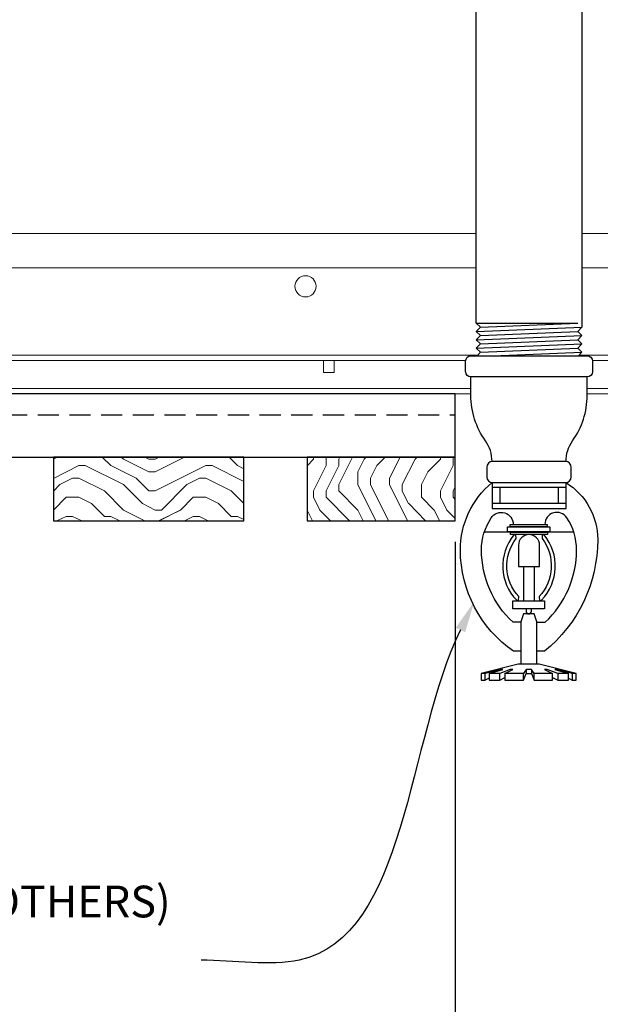
# Model space of a CAD drawing. Units: inches. Extents: x 0 to 3506, y 0 to 1152.
# Drawn here: x 3283 to 3290, y 714 to 726 of the extents above; entities that cross this region are included whole.
import ezdxf
from ezdxf import colors
from ezdxf.entities.mleader import LeaderData, LeaderLine
from ezdxf.enums import TextEntityAlignment as Align
from ezdxf.math import Vec2, Vec3

# ---------------------------------------------------------------- set-up
doc = ezdxf.new("R2010")
doc.units = ezdxf.units.IN
doc.header["$MEASUREMENT"] = 0
doc.header["$PDMODE"] = 3
doc.header["$PDSIZE"] = 0.15625
doc.linetypes.add('HIDDEN', pattern=[0.375, 0.25, -0.125])
doc.layers.get('0').update_dxf_attribs({"lineweight": 25})
for name, color, linetype, lineweight in [('F-SPRN', 7, 'Continuous', 25), ('Z-ANNO-DIMS', 1, 'Continuous', 25), ('Z-ANNO-NOTE', 7, 'Continuous', 35), ('Z-CLNG-TEES', 3, 'Continuous', 18), ('Z-CLNG-WOOD', 5, 'Continuous', 25), ('Z-CLNG-WOOD-PATT', 2, 'Continuous', 15)]:
    doc.layers.add(name, color=color, linetype=linetype, lineweight=lineweight)
doc.layers.add('Z-ANNO-NPLT', color=252, linetype='Continuous', lineweight=35, plot=False)
doc.styles.add('1-4', font='arial.ttf', dxfattribs={"height": 0.375})
doc.styles.get("Standard").update_dxf_attribs({"font": 'arial.ttf', "height": 0.09375})
doc.dimstyles.new('1-4', dxfattribs={"dimscale": 4, "dimtxt": 0.375, "dimasz": 0.125, "dimexe": 0.09375, "dimexo": 0.0625, "dimgap": 0.0625, "dimtad": 1, "dimtoh": 1, "dimdec": 4, "dimzin": 3, "dimdsep": 46, "dimlunit": 5, "dimtxsty": '1-4', "dimblk": 'ARCHTICK', "dimcen": 0, "dimdle": 0.09375, "dimclrd": 256, "dimclre": 256, "dimclrt": 256, "dimadec": 1, "dimazin": 0, "dimtfac": 1, "dimtdec": 4, "dimtofl": 0, "dimtmove": 0, "dimatfit": 3, "dimfxl": 0, "dimfrac": 2, "dimtolj": 1, "dimtzin": 0, "dimlwd": -1, "dimlwe": -1, "dimarcsym": 0})

# ---------------------------------------------------------------- blocks, each defined once
blk = doc.blocks.new('_ARCHTICK')
at = {"color": 0, "linetype": 'ByBlock', "const_width": 0.15}
blk.add_lwpolyline([(-0.5, -0.5), (0.5, 0.5)], dxfattribs=at)
blk = doc.blocks.new('*D50')
at = {"layer": 'Defpoints', "color": 0, "transparency": 16777216}
for p in [(3288.402, 719.684), (3290.526, 719.684), (3290.526, 711.343)]:
    blk.add_point(p, dxfattribs=at)
at = {"layer": 'Z-ANNO-DIMS', "transparency": 16777216}
for p, q in [((3288.402, 719.434), (3288.402, 710.968)), ((3290.526, 719.434), (3290.526, 710.968)), ((3288.027, 711.343), (3290.526, 711.343)), ((3290.526, 711.343), (3297.441, 711.343))]:
    blk.add_line(p, q, dxfattribs=at)
at = {"layer": 'Z-ANNO-DIMS', "transparency": 16777216, "xscale": 0.5, "yscale": 0.5, "zscale": 0.5, "rotation": 180}
blk.add_blockref('_ARCHTICK', (3288.402, 711.343), dxfattribs=at)
at = {"layer": 'Z-ANNO-DIMS', "transparency": 16777216, "xscale": 0.5, "yscale": 0.5, "zscale": 0.5}
blk.add_blockref('_ARCHTICK', (3290.526, 711.343), dxfattribs=at)
at = {"layer": 'Z-ANNO-DIMS', "transparency": 16777216, "insert": (3294.233, 713.102), "char_height": 0.375, "attachment_point": 5, "style": '1-4'}
blk.add_mtext('\\A1;REFER TO FIXTURE\\PMANUFACTURER\\PFOR RECOMMENDED \\PCUT OUT, IN  FIELD \\P(BY SUBCONTRACTOR)', dxfattribs=at)

msp = doc.modelspace()

# ---------------------------------------------------------------- hatches: boundary and pattern name
at = {"layer": 'Z-CLNG-WOOD-PATT'}
h = msp.add_hatch(dxfattribs=at)
h.set_pattern_fill('ENDGRAIN', color=256, scale=1.5, style=0)
h.set_pattern_definition([(360, (3284.8511, 719.8092), (1.5, 1.5), [0.075, -1.425]), (360, (3283.8011, 719.9592), (1.5, 1.5), [0.15, -1.35]), (360, (3284.7761, 720.0342), (1.5, 1.5), [0.075, -1.425]), (360, (3283.8761, 720.1842), (1.5, 1.5), [0.075, -1.425]), (360, (3284.7761, 720.2592), (1.5, 1.5), [0.075, -1.425]), (360, (3283.9511, 720.3342), (1.5, 1.5), [0.075, -1.425]), (360, (3284.7761, 720.4092), (1.5, 1.5), [0.075, -1.425]), (360, (3283.9511, 720.5592), (1.5, 1.5), [0.075, -0.825, 0.075, -0.525]), (360, (3283.9511, 720.7092), (1.5, 1.5), [0.15, -0.75, 0.075, -0.525]), (360, (3283.8761, 720.9342), (1.5, 1.5), [0.075, -0.225, 0.075, -0.6, 0.075, -0.45]), (360, (3283.8011, 721.0842), (1.5, 1.5), [0.075, -0.3, 0.15, -0.975]), (360, (3284.7761, 721.1592), (1.5, 1.5), [0.075, -1.425]), (360, (3283.8011, 721.2342), (1.5, 1.5), [0.075, -0.375, 0.075, -0.975]), (45, (3283.6511, 719.8092), (5e-16, 1.5), [0.21213, -1.9092]), (45, (3284.9261, 719.8092), (5e-16, 1.5), [0.42426, -1.69706]), (45, (3284.9261, 720.5592), (5e-16, 1.5), [0.10607, -2.01526]), (45, (3283.6511, 720.7092), (5e-16, 1.5), [0.3182, -1.8031]), (45, (3284.9261, 720.7092), (5e-16, 1.5), [0.53033, -1.591]), (45, (3284.9261, 720.9342), (5e-16, 1.5), [0.3182, -1.8031]), (315, (3284.6261, 721.0842), (1.5, -7e-16), [0.10607, -2.01526]), (315, (3284.1011, 719.8842), (1.5, -7e-16), [0.21213, -1.9092]), (315, (3284.1761, 720.4842), (1.5, -7e-16), [0.21213, -1.9092]), (315, (3284.6261, 720.1842), (1.5, -7e-16), [0.2121, -1.9092]), (315, (3284.5511, 720.7842), (1.5, -7e-16), [0.21213, -1.9092]), (315, (3284.6261, 720.9342), (1.5, -7e-16), [0.3182, -1.8031]), (315, (3284.2511, 720.0342), (1.5, -7e-16), [0.3182, -1.8031]), (315, (3284.4761, 720.1092), (1.5, -7e-16), [0.3182, -1.8031]), (315, (3284.2511, 720.6342), (1.5, -7e-16), [0.3182, -1.8031]), (315, (3284.4011, 720.7092), (1.5, -7e-16), [0.3182, -1.8031]), (26.565, (3283.7261, 720.1092), (1.5, 6e-10), [0.1677, -3.1864]), (26.565, (3284.8511, 720.0342), (1.5, 6e-10), [0.6708, -2.6833]), (26.565, (3284.8511, 720.2592), (1.5, 6e-10), [0.6708, -2.6833]), (26.565, (3284.8511, 720.4092), (1.5, 6e-10), [0.67082, -1.005, 0.33542, -1.34287]), (26.565, (3285.0011, 720.6342), (1.5, 6e-10), [0.1677, -3.1864]), (26.565, (3283.6511, 721.1592), (1.5, 6e-10), [0.1677, -3.1864]), (26.565, (3284.8511, 721.1592), (1.5, 6e-10), [0.3354, -3.0187]), (333.435, (3284.4761, 719.8092), (1.5, -6e-10), [0.3354, -3.0187]), (333.435, (3283.9511, 720.1842), (1.5, -6e-10), [0.3354, -3.0187]), (333.435, (3283.9511, 719.9592), (1.5, -6e-10), [0.1677, -3.1864]), (333.435, (3284.0261, 720.3342), (1.5, -6e-10), [0.5031, -2.851]), (333.435, (3284.3261, 720.3342), (1.5, -6e-10), [0.3354, -3.0187]), (333.435, (3284.4761, 720.4092), (1.5, -6e-10), [0.3354, -3.0187]), (333.435, (3284.0261, 720.5592), (1.5, -6e-10), [0.1677, -3.1864]), (333.435, (3284.1011, 720.7092), (1.5, -6e-10), [0.1677, -3.1864]), (333.435, (3284.7011, 721.0092), (1.5, -6e-10), [0.1677, -3.1864]), (333.435, (3284.6261, 720.4842), (1.5, -6e-10), [0.1677, -3.1864]), (333.435, (3283.9511, 720.9342), (1.5, -6e-10), [0.5031, -2.851]), (333.435, (3283.8761, 721.0842), (1.5, -6e-10), [0.3354, -3.0187]), (333.435, (3284.7011, 720.6342), (1.5, -6e-10), [0.1677, -1.5093, 0.1677, -1.5094]), (333.435, (3284.2511, 720.9342), (1.5, -6e-10), [0.3354, -3.0187]), (333.435, (3284.3261, 721.0842), (1.5, -6e-10), [0.3354, -3.0187]), (333.435, (3283.8761, 721.2342), (1.5, -6e-10), [0.3354, -3.0187]), (333.435, (3284.3261, 721.2342), (1.5, -6e-10), [0.3354, -3.0187])])
h.paths.add_polyline_path([(3285.9011, 720.43422), (3283.6511, 720.43422), (3283.6511, 719.68422), (3285.9011, 719.68422)])
h = msp.add_hatch(dxfattribs=at)
h.set_pattern_fill('ENDGRAIN', color=256, scale=1.5, angle=90, style=0)
h.set_pattern_definition([(90, (3286.6511, 721.0092), (-1.5, 1.5), [0.075, -1.425]), (90, (3286.5011, 719.9592), (-1.5, 1.5), [0.15, -1.35]), (90, (3286.4261, 720.9342), (-1.5, 1.5), [0.075, -1.425]), (90, (3286.2761, 720.0342), (-1.5, 1.5), [0.075, -1.425]), (90, (3286.2011, 720.9342), (-1.5, 1.5), [0.075, -1.425]), (90, (3286.1261, 720.1092), (-1.5, 1.5), [0.075, -1.425]), (90, (3286.0511, 720.9342), (-1.5, 1.5), [0.075, -1.425]), (90, (3285.9011, 720.1092), (-1.5, 1.5), [0.075, -0.825, 0.075, -0.525]), (90, (3285.7511, 720.1092), (-1.5, 1.5), [0.15, -0.75, 0.075, -0.525]), (90, (3285.5261, 720.0342), (-1.5, 1.5), [0.075, -0.225, 0.075, -0.6, 0.075, -0.45]), (90, (3285.3761, 719.9592), (-1.5, 1.5), [0.075, -0.3, 0.15, -0.975]), (90, (3285.3011, 720.9342), (-1.5, 1.5), [0.075, -1.425]), (90, (3285.2261, 719.9592), (-1.5, 1.5), [0.075, -0.375, 0.075, -0.975]), (135, (3286.6511, 719.8092), (-1.5, -4e-17), [0.21213, -1.9092]), (135, (3286.6511, 721.0842), (-1.5, -4e-17), [0.42426, -1.69706]), (135, (3285.9011, 721.0842), (-1.5, -4e-17), [0.10607, -2.01526]), (135, (3285.7511, 719.8092), (-1.5, -4e-17), [0.3182, -1.8031]), (135, (3285.7511, 721.0842), (-1.5, -4e-17), [0.53033, -1.591]), (135, (3285.5261, 721.0842), (-1.5, -4e-17), [0.3182, -1.80312]), (45, (3285.3761, 720.7842), (1e-16, 1.5), [0.10607, -2.01526]), (45, (3286.5761, 720.2592), (1e-16, 1.5), [0.21213, -1.9092]), (45, (3285.9761, 720.3342), (1e-16, 1.5), [0.21213, -1.9092]), (45, (3286.2761, 720.7842), (1e-16, 1.5), [0.21213, -1.9092]), (45, (3285.6761, 720.7092), (1e-16, 1.5), [0.21213, -1.9092]), (45, (3285.5261, 720.7842), (1e-16, 1.5), [0.3182, -1.80312]), (45, (3286.4261, 720.4092), (1e-16, 1.5), [0.3182, -1.8031]), (45, (3286.3511, 720.6342), (1e-16, 1.5), [0.3182, -1.8031]), (45, (3285.8261, 720.4092), (1e-16, 1.5), [0.3182, -1.8031]), (45, (3285.7511, 720.5592), (1e-16, 1.5), [0.3182, -1.8031]), (116.565, (3286.3511, 719.8842), (-6e-10, 1.5), [0.1677, -3.1864]), (116.565, (3286.4261, 721.0092), (-6e-10, 1.5), [0.67082, -2.6833]), (116.565, (3286.2011, 721.0092), (-6e-10, 1.5), [0.67082, -2.6833]), (116.565, (3286.0511, 721.0092), (-6e-10, 1.5), [0.67082, -1.005, 0.33541, -1.34287]), (116.565, (3285.8261, 721.1592), (-6e-10, 1.5), [0.1677, -3.1864]), (116.565, (3285.3011, 719.8092), (-6e-10, 1.5), [0.1677, -3.1864]), (116.565, (3285.3011, 721.0092), (-6e-10, 1.5), [0.3354, -3.0187]), (63.435, (3286.6511, 720.6342), (6e-10, 1.5), [0.3354, -3.0187]), (63.435, (3286.2761, 720.1092), (6e-10, 1.5), [0.3354, -3.0187]), (63.435, (3286.5011, 720.1092), (6e-10, 1.5), [0.1677, -3.1864]), (63.435, (3286.1261, 720.1842), (6e-10, 1.5), [0.5031, -2.851]), (63.435, (3286.1261, 720.4842), (6e-10, 1.5), [0.3354, -3.0187]), (63.435, (3286.0511, 720.6342), (6e-10, 1.5), [0.3354, -3.0187]), (63.435, (3285.9011, 720.1842), (6e-10, 1.5), [0.1677, -3.1864]), (63.435, (3285.7511, 720.2592), (6e-10, 1.5), [0.1677, -3.1864]), (63.435, (3285.4511, 720.8592), (6e-10, 1.5), [0.1677, -3.1864]), (63.435, (3285.9761, 720.7842), (6e-10, 1.5), [0.1677, -3.1864]), (63.435, (3285.5261, 720.1092), (6e-10, 1.5), [0.5031, -2.851]), (63.435, (3285.3761, 720.0342), (6e-10, 1.5), [0.3354, -3.0187]), (63.435, (3285.8261, 720.8592), (6e-10, 1.5), [0.1677, -1.5093, 0.1677, -1.5094]), (63.435, (3285.5261, 720.4092), (6e-10, 1.5), [0.3354, -3.0187]), (63.435, (3285.3761, 720.4842), (6e-10, 1.5), [0.3354, -3.0187]), (63.435, (3285.2261, 720.0342), (6e-10, 1.5), [0.3354, -3.0187]), (63.435, (3285.2261, 720.4842), (6e-10, 1.5), [0.3354, -3.0187])])
h.paths.add_polyline_path([(3288.40168, 720.43422), (3286.6511, 720.43422), (3286.6511, 719.68422), (3288.40168, 719.68422)])

# ---------------------------------------------------------------- linework, layer by layer
at = {"layer": 'F-SPRN'}
for p, q in [((3288.6511, 722.01954), (3289.8522, 722.01954)), ((3288.6511, 721.92114), (3289.9011, 721.97034)), ((3288.7, 721.97034), (3289.8522, 722.01954)), ((3288.6511, 721.82274), (3289.9011, 721.87194)), ((3288.7, 721.87194), (3289.8522, 721.92114)), ((3288.6511, 721.72434), (3289.9011, 721.77354)), ((3288.7, 721.77354), (3289.8522, 721.82274)), ((3288.7, 721.67514), (3289.8522, 721.72434)), ((3288.84927, 721.63374), (3289.9011, 721.67514)), ((3288.844, 720.13374), (3289.7082, 720.13374))]:
    msp.add_line(p, q, dxfattribs=at)
for points in [[(3288.66121, 721.63374), (3288.7, 721.67514), (3288.6511, 721.72434), (3288.7, 721.77354), (3288.7, 721.77354), (3288.6511, 721.82274), (3288.6511, 721.82274), (3288.7, 721.87194), (3288.7, 721.87194), (3288.6511, 721.92114), (3288.7, 721.97034), (3288.7, 721.97034), (3288.6511, 722.01954), (3288.6511, 722.01954), (3288.6511, 732.68947)], [(3289.9011, 732.68947), (3289.9011, 721.97034), (3289.8522, 721.92114), (3289.9011, 721.87194), (3289.8522, 721.82274), (3289.9011, 721.77354), (3289.8522, 721.72434), (3289.9011, 721.67514), (3289.86231, 721.63374)], [(3289.7136, 720.07814), (3288.8386, 720.07814)], [(3288.9323, 720.07814), (3288.9323, 719.89064)], [(3289.6199, 720.07814), (3289.6199, 719.89064)], [(3288.8386, 719.89064), (3289.7136, 719.89064)], [(3288.74282, 719.55044), (3289.80248, 719.55044)], [(3289.1511, 719.18534), (3289.1511, 719.14064)], [(3289.4011, 719.14064), (3289.4011, 719.18544)], [(3289.2136, 718.73444), (3289.2136, 719.14064)], [(3289.3386, 719.14064), (3289.3386, 718.73444)], [(3289.36635, 717.98794), (3289.36635, 718.48624), (3289.33515, 718.58164), (3289.21015, 718.58164), (3289.17885, 718.48624), (3289.17885, 717.98794)], [(3289.78655, 717.87684), (3289.78655, 717.80044), (3289.83515, 717.80044), (3289.83515, 717.87684), (3289.39765, 717.98794), (3289.27265, 717.98794), (3289.14765, 717.98794), (3289.14765, 717.98794), (3288.71015, 717.87684), (3288.71015, 717.80044), (3288.75875, 717.80044)], [(3289.83515, 717.87684), (3289.78655, 717.87684), (3289.59631, 717.92544), (3289.58071, 717.92544), (3289.74135, 717.87684), (3289.61635, 717.87684), (3289.49135, 717.92544), (3289.46015, 717.92544), (3289.55385, 717.87684), (3289.33515, 717.87684), (3289.30385, 717.92544), (3289.24145, 717.92544), (3289.21015, 717.87684), (3288.99145, 717.87684), (3288.99145, 717.87684), (3289.08515, 717.92544), (3289.05395, 717.92544), (3288.92895, 717.87684), (3288.80395, 717.87684), (3288.96459, 717.92544), (3288.94899, 717.92544), (3288.75875, 717.87684), (3288.71015, 717.87684)], [(3289.24145, 717.92544), (3289.24145, 717.87684)], [(3289.30385, 717.92544), (3289.30385, 717.87684)], [(3288.80395, 717.82223), (3288.75875, 717.80044), (3288.75875, 717.87684)], [(3288.80395, 717.87684), (3288.80395, 717.80044), (3288.92895, 717.80044), (3288.92895, 717.87684)], [(3288.92895, 717.80044), (3288.99145, 717.83164), (3288.99145, 717.80044)], [(3288.99145, 717.87684), (3288.99145, 717.80044), (3288.99145, 717.80044), (3289.21015, 717.80044), (3289.24145, 717.87684), (3289.30385, 717.87684), (3289.33515, 717.80044), (3289.55385, 717.80044), (3289.55385, 717.87684)], [(3289.21015, 717.80044), (3289.21015, 717.87684)], [(3289.33515, 717.80044), (3289.33515, 717.87684)], [(3289.55385, 717.83164), (3289.61635, 717.80044)], [(3289.61635, 717.87684), (3289.61635, 717.80044), (3289.74135, 717.80044), (3289.74135, 717.87684)], [(3289.74135, 717.82223), (3289.78655, 717.80044)]]:
    msp.add_lwpolyline(points, dxfattribs=at)
for points in [[(3289.9636, 721.63374, -0.41421356), (3290.0261, 721.57124), (3290.0261, 721.44624, -0.41421356), (3289.9636, 721.38374), (3288.5886, 721.38374, -0.41421356), (3288.5261, 721.44624), (3288.5261, 721.57124, -0.41421356), (3288.5886, 721.63374)], [(3289.1511, 719.14064), (3289.4011, 719.14064), (3289.4011, 719.39414, 1), (3289.1511, 719.39414), (3289.1511, 719.39414)], [(3289.1299, 718.74464), (3289.1299, 718.74464), (3289.1529, 718.74134), (3289.15456, 718.7867), (3289.15456, 718.7867, -0.36677802), (3289.12245, 719.47163), (3289.1206, 719.51564), (3289.0976, 719.51564), (3289.0976, 719.51564, 0.38342338)], [(3289.42976, 719.47163, -0.36677802), (3289.39765, 718.7867), (3289.39765, 718.7867), (3289.3993, 718.74134), (3289.4223, 718.74464), (3289.4223, 718.74464, 0.38342338), (3289.4546, 719.51564), (3289.4546, 719.51564), (3289.4316, 719.51564)]]:
    msp.add_lwpolyline(points, format="xyb", close=True, dxfattribs=at)
for points in [[(3288.8386, 720.38353, 0.15420532), (3288.76075, 720.62822), (3288.76075, 720.62822, -0.15644184), (3288.5886, 721.16494), (3288.5886, 721.38374)], [(3289.7136, 720.38353, -0.15420532), (3289.79146, 720.62822, 0.15644184), (3289.9636, 721.16494), (3289.9636, 721.38374)], [(3289.7082, 720.13374, 0.41421356), (3289.7761, 720.20164), (3289.7761, 720.31584, 0.41421356), (3289.7082, 720.38374), (3288.844, 720.38374, 0.41421356), (3288.7761, 720.31584), (3288.7761, 720.20164, 0.41421356), (3288.844, 720.13374)], [(3289.1824, 718.13964), (3289.0934, 718.13964), (3289.0934, 718.13964, -0.24469404), (3288.46418, 719.33562), (3288.46418, 719.33562, -0.2266471), (3288.8386, 720.13374), (3288.8386, 720.13374), (3288.8386, 719.82814), (3289.7136, 719.82814), (3289.7136, 720.13374), (3289.7136, 720.13374, -0.25940735), (3290.08803, 719.46062), (3290.08803, 719.46062, -0.22600028), (3289.4588, 718.13964), (3289.4588, 718.13964), (3289.3698, 718.13964)], [(3289.1824, 718.48274), (3289.08642, 718.48274), (3289.08642, 718.48274, -0.20854), (3288.7136, 719.33774, -0.14851563), (3288.82951, 719.71934, -0.74137814), (3289.0886, 719.64064)], [(3289.3698, 718.48274), (3289.46579, 718.48274, 0.20854), (3289.8386, 719.33774), (3289.8386, 719.33774, 0.14851563), (3289.7227, 719.71934), (3289.7227, 719.71934, 0.74137814), (3289.4636, 719.64064)], [(3289.2414, 718.64074), (3289.2414, 718.61289, 1), (3289.3039, 718.61289), (3289.3039, 718.64074)]]:
    msp.add_lwpolyline(points, format="xyb", dxfattribs=at)
for points in [[(3289.0539, 719.61294), (3289.0539, 719.64064), (3289.4914, 719.64064), (3289.4914, 719.61294)], [(3289.02265, 719.55044), (3289.02265, 719.61294), (3289.52265, 719.61294), (3289.52265, 719.55044)], [(3289.0573, 719.51914), (3289.0573, 719.54694), (3289.4948, 719.54694), (3289.4948, 719.51914)], [(3289.46015, 718.64074), (3289.08515, 718.64074), (3289.08515, 718.73794), (3289.46015, 718.73794)]]:
    msp.add_lwpolyline(points, close=True, dxfattribs=at)
at = {"layer": 'Z-CLNG-TEES'}
for p, q in [((3289.9011, 723.07972), (3301.13226, 723.07972)), ((3278.5268, 722.67347), (3288.6511, 722.67347)), ((3289.9011, 722.67347), (3301.48773, 722.67347)), ((3279.44526, 721.64222), (3288.66916, 721.64222)), ((3289.87026, 721.64222), (3300.38226, 721.64222)), ((3279.44526, 721.57972), (3288.52668, 721.57972)), ((3290.02553, 721.57972), (3300.38226, 721.57972)), ((3279.66401, 721.24672), (3288.5886, 721.24672)), ((3279.66401, 721.18422), (3288.5886, 721.18422)), ((3289.9636, 721.24672), (3300.16351, 721.24672)), ((3289.9636, 721.18422), (3300.16351, 721.18422))]:
    msp.add_line(p, q, dxfattribs=at)
msp.add_lwpolyline([(3286.8457, 721.57972), (3286.8457, 721.43422), (3286.9707, 721.43422), (3286.9707, 721.57972)], dxfattribs=at)
msp.add_circle((3286.63226, 722.45472), 0.125, dxfattribs=at)
at = {"layer": 'Z-CLNG-WOOD'}
msp.add_line((3288.40168, 719.68422), (3288.40168, 721.18422), dxfattribs=at)
at = {"layer": 'Z-CLNG-WOOD', "linetype": 'HIDDEN'}
msp.add_line((3277.8386, 720.93422), (3288.40168, 720.93422), dxfattribs=at)
at = {"layer": 'Z-CLNG-WOOD'}
msp.add_lwpolyline([(3288.40168, 721.18422), (3277.8386, 721.18422), (3277.8386, 720.43422), (3288.40168, 720.43422)], dxfattribs=at)
for points in [[(3283.6511, 719.68422), (3285.9011, 719.68422), (3285.9011, 720.43422), (3283.6511, 720.43422)], [(3286.6511, 719.68422), (3288.40168, 719.68422), (3288.40168, 720.43422), (3286.6511, 720.43422)]]:
    msp.add_lwpolyline(points, close=True, dxfattribs=at)

# ---------------------------------------------------------------- texts
at = {"layer": 'Z-ANNO-NPLT'}
msp.add_text('3/4" THICK MEMBERS', height=132, rotation=32.82588, dxfattribs=at).set_placement((1799.12124, 120.94834), align=Align.TOP_LEFT)

# ---------------------------------------------------------------- dimensions: what is measured, and where the dimension line sits
at = {"layer": 'Z-ANNO-DIMS'}
dim = msp.add_linear_dim(base=(3290.52553, 711.3429), p1=(3288.40168, 719.68422), p2=(3290.52553, 719.68422), text='REFER TO FIXTURE\\PMANUFACTURER\\PFOR RECOMMENDED \\PCUT OUT, IN  FIELD \\P(BY SUBCONTRACTOR)', dimstyle='1-4', override={"dimpost": '"'}, dxfattribs=at)
dim.commit()
dim.dimension.update_dxf_attribs({"geometry": '*D50', "text_midpoint": (3294.23345, 711.3429), "dimtype": 160})

# ---------------------------------------------------------------- leaders
at = {"layer": 'Z-ANNO-NOTE'}
ml = msp.add_multileader_mtext('Standard', dxfattribs=at)
ml.set_content('SPRINKLER (BY OTHERS)', color=256, style='1-4')
ml.set_leader_properties()
ml.build(insert=Vec2(0, 0))
ml.multileader.update_dxf_attribs({"leader_type": 2, "text_right_attachment_type": 3, "dogleg_length": 0.36, "arrow_head_size": 0.375, "scale": 4})
ctx = ml.context
ctx.base_point, ctx.scale, ctx.char_height, ctx.arrow_head_size, ctx.landing_gap_size, ctx.plane_origin = Vec3(3281.35098, 715.12628), 4, 0.375, 0.375, 0.36, Vec3(3286.60654, 715.50833)
ctx.right_attachment, ctx.text_align_type = 3, 2
notes = []
notes.append((ctx, [(0, (1, 1, 0), (3286.83661, 714.48824), (-1, 0), 1.44, [(0, [(3288.62952, 718.72903), (3286.55683, 714.48824)], 0, [])])]))
ctx.mtext.insert, ctx.mtext.width, ctx.mtext.alignment, ctx.mtext.flow_direction = Vec3(3285.03661, 715.36891), 3.6669939, 3, 5
for ctx, leaders in notes:
    for number, flags, end, landing, length, lines in leaders:
        leader = LeaderData()
        leader.index, (leader.has_last_leader_line, leader.has_dogleg_vector, leader.attachment_direction) = number, flags
        leader.last_leader_point, leader.dogleg_vector, leader.dogleg_length = Vec3(end), Vec3(landing), length
        for number, points, colour, breaks in lines:
            line = LeaderLine()
            line.index, line.vertices, line.color, line.breaks = number, Vec3.list(points), colors.encode_raw_color(colour), breaks
            leader.lines.append(line)
        ctx.leaders.append(leader)

# ---------------------------------------------------------------- next in the draw order: leaders
ml = msp.add_multileader_mtext('Standard', dxfattribs=at)
ml.set_content('15/16" HD T-BAR MAINRUNNER\\P(TYP; BY SUBCONTRACTOR)', color=256, style='1-4')
ml.set_leader_properties()
ml.build(insert=Vec2(0, 0))
ml.multileader.update_dxf_attribs({"leader_type": 2, "text_right_attachment_type": 3, "dogleg_length": 0.36, "arrow_head_size": 0.375, "scale": 4})
ctx = ml.context
ctx.base_point, ctx.scale, ctx.char_height, ctx.arrow_head_size, ctx.landing_gap_size, ctx.plane_origin = Vec3(3281.64165, 730.18134), 4, 0.375, 0.375, 0.36, Vec3(3279.40608, 729.1352)
ctx.right_attachment = 3
notes = []
notes.append((ctx, [(0, (1, 1, 0), (3280.20165, 730.18134), (1, 0), 1.44, [(0, [(3278.00726, 723.07972), (3279.74544, 729.30601)], 0, [])])]))
ctx.mtext.insert, ctx.mtext.flow_direction = Vec3(3282.00165, 730.42397), 5
ctx.mtext.has_bg_fill, ctx.mtext.bg_color, ctx.mtext.bg_scale_factor, ctx.mtext.bg_transparency, ctx.mtext.use_window_bg_color = 1, -1023410167, 1.5, 0, 1
for ctx, leaders in notes:
    for number, flags, end, landing, length, lines in leaders:
        leader = LeaderData()
        leader.index, (leader.has_last_leader_line, leader.has_dogleg_vector, leader.attachment_direction) = number, flags
        leader.last_leader_point, leader.dogleg_vector, leader.dogleg_length = Vec3(end), Vec3(landing), length
        for number, points, colour, breaks in lines:
            line = LeaderLine()
            line.index, line.vertices, line.color, line.breaks = number, Vec3.list(points), colors.encode_raw_color(colour), breaks
            leader.lines.append(line)
        ctx.leaders.append(leader)

# ---------------------------------------------------------------- next in the draw order: linework, layer by layer
at = {"layer": 'Z-CLNG-TEES'}
msp.add_line((3278.88226, 723.07972), (3288.6511, 723.07972), dxfattribs=at)

doc.saveas('drawing.dxf')
